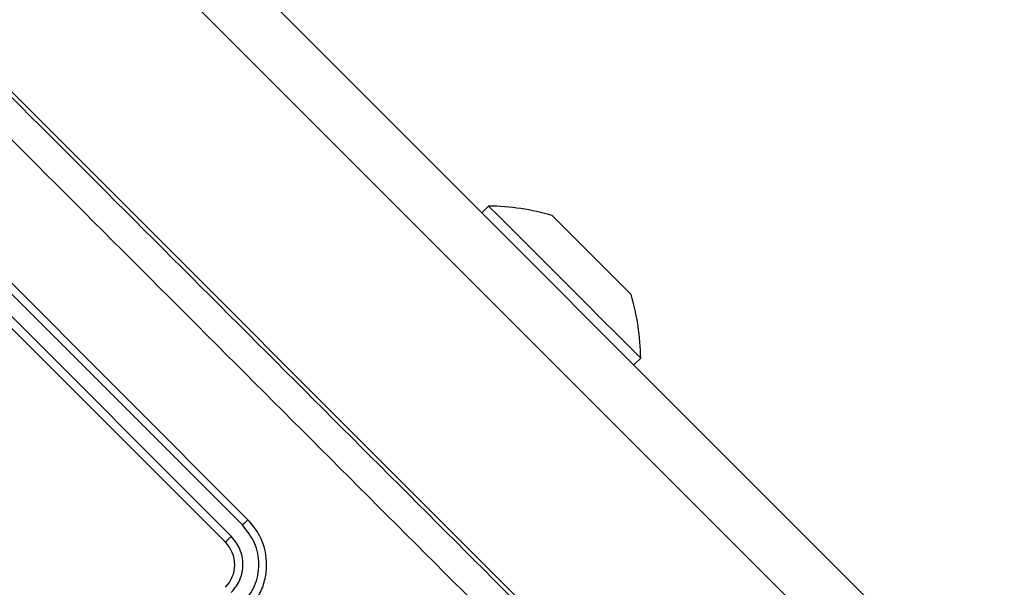
# Model space of a CAD drawing. Units: millimetres. Extents: x -4748 to 386528, y -3372 to 7419.
# Drawn here: x 2813 to 2875, y 4409 to 4445 of the extents above; entities that cross this region are included whole.
import ezdxf

# ---------------------------------------------------------------- set-up
doc = ezdxf.new("R2010")
doc.units = ezdxf.units.MM
doc.layers.add('Toestel 2D', color=7, linetype='Continuous', lineweight=20)

# ---------------------------------------------------------------- blocks, each defined once
blk = doc.blocks.new('wd1415')
at = {"color": 7, "linetype": 'Continuous', "lineweight": 25}
for p, q in [((3923.9856, 2639.4645), (3948.7447, 2614.7054)), ((3948.4363, 2614.5188), (3923.6772, 2639.2779)), ((3922.8287, 2638.4294), (3947.5878, 2613.6703)), ((3943.9631, 2616.0259), (3941.8403, 2618.1486)), ((3943.9969, 2616.0591), (3941.8756, 2618.1805)), ((3943.8554, 2615.9177), (3941.7341, 2618.039)), ((3943.8923, 2615.9551), (3941.7696, 2618.0779)), ((3945.5075, 2618.0275), (3945.4651, 2617.985)), ((3946.4197, 2617.0304), (3946.4621, 2617.0729))]:
    blk.add_line(p, q, dxfattribs=at)
at = {"color": 7, "linetype": 'Continuous', "lineweight": 25, "flags": 128}
for points in [[(3945.5075, 2618.0275), (3945.5204, 2618.0146), (3945.5583, 2617.9767), (3945.6192, 2617.9158), (3945.6998, 2617.8352), (3945.7958, 2617.7392), (3945.9019, 2617.633), (3946.0125, 2617.5224), (3946.1217, 2617.4133), (3946.2235, 2617.3115), (3946.3123, 2617.2226), (3946.3836, 2617.1514), (3946.4333, 2617.1016), (3946.4589, 2617.0761), (3946.4621, 2617.0729)], [(3945.9402, 2617.9342), (3945.9582, 2617.9162), (3945.9795, 2617.8949), (3946.0039, 2617.8705), (3946.0308, 2617.8436), (3946.0598, 2617.8146), (3946.0905, 2617.7839), (3946.1222, 2617.7522), (3946.1545, 2617.7199)], [(3946.1545, 2617.7199), (3946.1868, 2617.6875), (3946.2186, 2617.6558), (3946.2492, 2617.6252), (3946.2782, 2617.5961), (3946.3052, 2617.5692), (3946.3295, 2617.5449), (3946.3509, 2617.5235), (3946.3688, 2617.5055)], [(3946.3688, 2617.5055), (3946.3832, 2617.4912), (3946.3936, 2617.4808), (3946.3999, 2617.4745), (3946.402, 2617.4724)]]:
    blk.add_lwpolyline(points, dxfattribs=at)
at = {"color": 7, "linetype": 'Continuous', "lineweight": 25}
for centre, radius, start, end in [((3945.4862, 2616.5276), 1.5, 73.70488, 89.184), ((3963.0528, 2635.0923), 24.2331, 224.96512, 225.07605), ((3944.9623, 2617.0515), 1.5, 0.816, 16.29512), ((3943.714, 2615.7763), 0.2, 314.99665, 45.00335)]:
    blk.add_arc(centre, radius, start, end, dxfattribs=at)
for points, knots in [([(3942.1584, 2619.0643), (3942.7905, 2618.4322), (3944.055, 2617.1678), (3945.954, 2615.2687), (3947.2185, 2614.0043), (3947.8506, 2613.3721)], [0, 0, 0, 0, 0.333298, 0.666702, 1, 1, 1, 1]), ([(3947.7254, 2613.2318), (3947.0915, 2613.8657), (3945.8237, 2615.1334), (3943.9197, 2617.0375), (3942.6519, 2618.3053), (3942.0181, 2618.9392)], [0, 0, 0, 0, 0.333334, 0.666664, 1, 1, 1, 1]), ([(3943.9631, 2616.0259), (3943.9675, 2616.0303), (3943.9764, 2616.0392), (3943.9875, 2616.0502), (3943.9952, 2616.0577), (3943.9963, 2616.0587), (3943.9969, 2616.0591)], [0, 0, 0, 0, 0.250031, 0.499892, 0.749771, 1, 1, 1, 1]), ([(3943.9969, 2615.4935), (3944.0198, 2615.5202), (3944.0641, 2615.5718), (3944.1013, 2615.6635), (3944.1166, 2615.7528), (3944.1109, 2615.8574), (3944.0755, 2615.9666), (3944.0209, 2616.0309), (3943.9969, 2616.0591)], [0, 0, 0, 0, 0.167955, 0.323664, 0.467199, 0.598506, 0.82352, 1, 1, 1, 1]), ([(3943.963, 2615.5306), (3943.9917, 2615.5668), (3944.049, 2615.6391), (3944.0738, 2615.7782), (3944.0483, 2615.9169), (3943.9915, 2615.9896), (3943.9631, 2616.0259)], [0, 0, 0, 0, 0.250449, 0.500152, 0.750115, 1, 1, 1, 1]), ([(3943.8554, 2615.9177), (3943.8556, 2615.9179), (3943.8558, 2615.9182), (3943.858, 2615.9205), (3943.8614, 2615.924), (3943.866, 2615.9288), (3943.8717, 2615.9345), (3943.8781, 2615.941), (3943.8851, 2615.9479), (3943.8899, 2615.9527), (3943.8923, 2615.9551)], [0, 0, 0, 0, 0.125014, 0.25013, 0.375102, 0.499797, 0.624527, 0.749435, 0.874701, 1, 1, 1, 1]), ([(3943.8922, 2615.6013), (3943.9127, 2615.6272), (3943.9536, 2615.6789), (3943.9714, 2615.7782), (3943.9532, 2615.8773), (3943.9126, 2615.9292), (3943.8923, 2615.9551)], [0, 0, 0, 0, 0.250457, 0.500169, 0.750069, 1, 1, 1, 1])]:
    blk.add_open_spline(points, degree=3, knots=knots, dxfattribs=at)
blk = doc.blocks.new('VPL-03-WD1415')
at = {"layer": 'Toestel 2D', "color": 3, "xscale": 10, "yscale": 10, "zscale": 10}
blk.add_blockref('wd1415', (-36612.872, -21747.044), dxfattribs=at)

msp = doc.modelspace()

# ---------------------------------------------------------------- block references
msp.add_blockref('VPL-03-WD1415', (0, 0))

doc.saveas('drawing.dxf')
